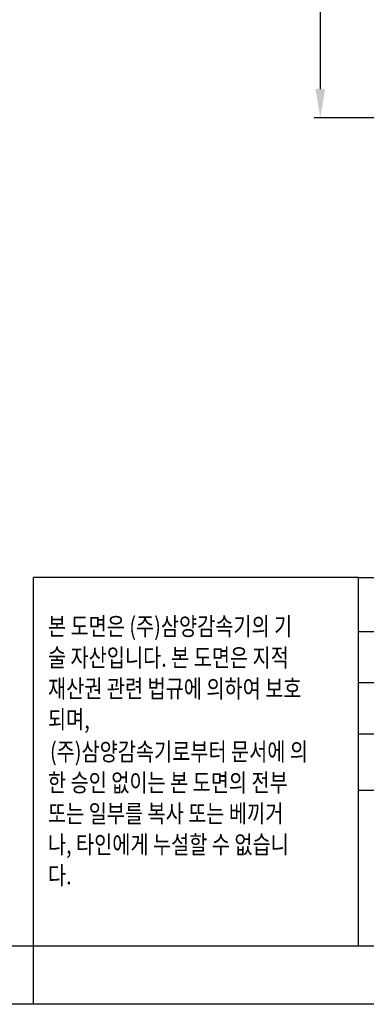
# Model space of a CAD drawing. Extents: x 1 to 1937, y 5 to 1367.
# Drawn here: x 974 to 1142, y 5 to 484 of the extents above; entities that cross this region are included whole.
import ezdxf

# ---------------------------------------------------------------- set-up
doc = ezdxf.new("R2010")
doc.units = 0
doc.header["$LTSCALE"] = 0.2
doc.header["$MEASUREMENT"] = 0
for name, color, linetype in [('DIM', 2, 'CONTINUOUS'), ('LOGO', 5, 'CONTINUOUS'), ('NEEDLE', 2, 'CONTINUOUS'), ('THIN', 2, 'CONTINUOUS')]:
    doc.layers.add(name, color=color, linetype=linetype)
doc.styles.add('굴', font='Gulim.ttf')

msp = doc.modelspace()

# ---------------------------------------------------------------- linework, layer by layer
at = {"layer": 'DIM'}
for p, q in [((1119.94, 672.74), (1119.94, 450.24)), ((1373.85, 436.24), (1116.94, 436.24)), ((980.13, 33.06), (980.13, 4.61))]:
    msp.add_line(p, q, dxfattribs=at)
msp.add_point((980.13, 33.06), dxfattribs=at)
msp.add_solid([(1117.61, 450.24), (1122.28, 450.24), (1119.94, 436.24)], dxfattribs=at)
at = {"layer": 'LOGO'}
msp.add_line((45.7, 33.06), (1914.55, 33.06), dxfattribs=at)
at = {"layer": 'NEEDLE'}
for p, q in [((1138.48, 212.44), (980.36, 212.44)), ((980.36, 33.06), (980.36, 212.44)), ((1138.48, 186.19), (1393.63, 186.19)), ((1393.63, 161.19), (1138.49, 161.19)), ((1393.63, 136.19), (1138.5, 136.19)), ((1936.9, 4.61), (23.61, 4.61))]:
    msp.add_line(p, q, dxfattribs=at)
at = {"layer": 'THIN'}
for p, q in [((1138.54, 33.06), (1138.48, 212.44)), ((1138.48, 212.44), (1914.55, 212.44)), ((1393.63, 108.69), (1138.51, 108.69))]:
    msp.add_line(p, q, dxfattribs=at)

# ---------------------------------------------------------------- texts
at = {"layer": 'DIM', "style": '굴', "width": 0.8}
for s, height, p in [('본 도면은 (주)삼양감속기의 기', 8.7979, (987.34, 184.25)), ('술 자산입니다. 본 도면은 지적 ', 8.7979, (987.34, 169.02)), ('재산권 관련 법규에 의하여 보호', 8.7979, (987.34, 153.95)), ('되며,', 8.798, (987.34, 138.89)), ('(주)삼양감속기로부터 문서에 의', 8.7979, (988.33, 123.22)), ('한 승인 없이는 본 도면의 전부 ', 8.7979, (987.34, 108.16)), ('또는 일부를 복사 또는 베끼거', 8.7979, (987.34, 93.1)), ('나, 타인에게 누설할 수 없습니', 8.7979, (987.34, 78.01)), ('다.', 8.798, (987.34, 62.95))]:
    msp.add_text(s, height=height, dxfattribs=at).set_placement(p)

doc.saveas('drawing.dxf')
